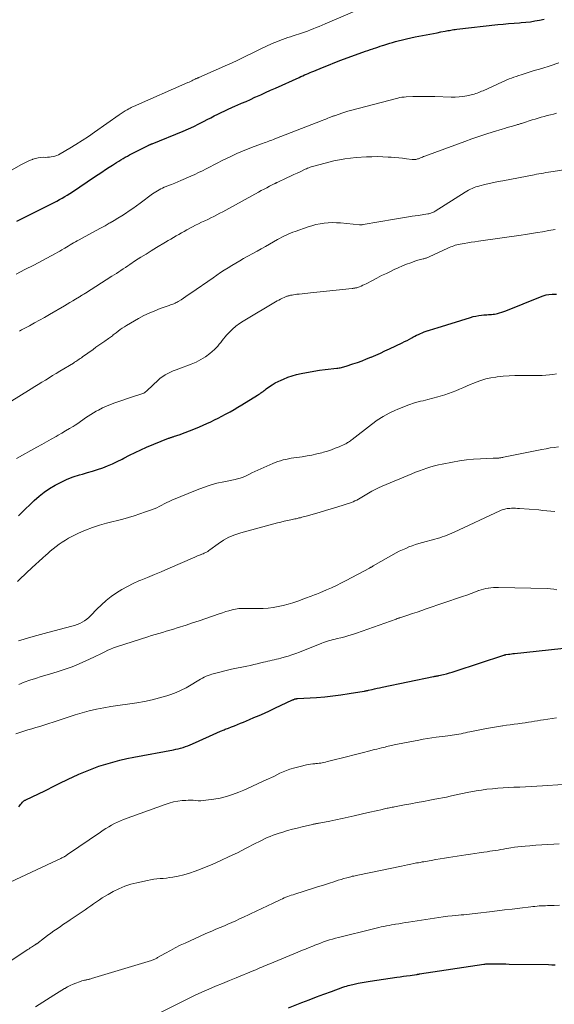
# Model space of a CAD drawing. Units: feet. Extents: x 1995000 to 2000050, y 590000 to 595000.
# Drawn here: x 1995302 to 1995421, y 591906 to 592123 of the extents above; entities that cross this region are included whole.
import ezdxf

# ---------------------------------------------------------------- set-up
doc = ezdxf.new("R2010")
doc.units = ezdxf.units.FT
doc.header["$LTSCALE"] = 100
doc.header["$MEASUREMENT"] = 0
doc.layers.add('CONTOUR INDEX', color=32, linetype='Continuous', lineweight=25)
doc.layers.add('CONTOUR INTERMEDIATE', color=40, linetype='Continuous', lineweight=15)

msp = doc.modelspace()

# ---------------------------------------------------------------- linework, layer by layer
at = {"layer": 'CONTOUR INDEX', "flags": 128}
for points, elevation in [([(1995301.85, 592078.69), (1995309.51, 592082.53), (1995310.11, 592082.83), (1995310.7, 592083.15), (1995311.28, 592083.47), (1995311.86, 592083.8), (1995312.44, 592084.14), (1995313.01, 592084.49), (1995313.57, 592084.85), (1995314.13, 592085.22), (1995318.99, 592088.48), (1995319.81, 592089.02), (1995320.63, 592089.57), (1995321.45, 592090.11), (1995322.27, 592090.65), (1995322.99, 592091.12), (1995323.45, 592091.42), (1995323.92, 592091.72), (1995324.39, 592092.01), (1995324.86, 592092.3), (1995325.34, 592092.58), (1995325.82, 592092.85), (1995326.31, 592093.11), (1995326.8, 592093.37), (1995331.07, 592095.54), (1995331.15, 592095.58), (1995331.24, 592095.62), (1995331.33, 592095.66), (1995331.41, 592095.7), (1995331.5, 592095.74), (1995331.59, 592095.77), (1995331.68, 592095.81), (1995331.76, 592095.84), (1995338.69, 592098.65), (1995339.86, 592099.14), (1995341.02, 592099.66), (1995342.15, 592100.21), (1995343.28, 592100.79), (1995344, 592101.17), (1995344.76, 592101.58), (1995345.53, 592101.97), (1995346.3, 592102.37), (1995347.07, 592102.76), (1995347.85, 592103.14), (1995348.63, 592103.5), (1995349.42, 592103.86), (1995350.21, 592104.2), (1995350.6, 592104.36), (1995351.59, 592104.79), (1995352.58, 592105.21), (1995353.56, 592105.65), (1995354.54, 592106.1), (1995354.75, 592106.19), (1995355.83, 592106.68), (1995356.91, 592107.18), (1995357.99, 592107.67), (1995359.08, 592108.16), (1995364.34, 592110.52), (1995364.74, 592110.7), (1995365.14, 592110.88), (1995365.54, 592111.05), (1995365.95, 592111.23), (1995366.35, 592111.4), (1995366.76, 592111.57), (1995367.16, 592111.74), (1995367.57, 592111.91), (1995369.48, 592112.69), (1995370.84, 592113.24), (1995372.21, 592113.77), (1995373.59, 592114.3), (1995374.96, 592114.81), (1995378.45, 592116.08), (1995379, 592116.28), (1995379.55, 592116.47), (1995380.11, 592116.66), (1995380.66, 592116.85), (1995380.78, 592116.89), (1995381.28, 592117.06), (1995381.78, 592117.22), (1995382.28, 592117.38), (1995382.78, 592117.55), (1995383.08, 592117.64), (1995383.73, 592117.85), (1995384.38, 592118.05), (1995385.04, 592118.24), (1995385.7, 592118.42), (1995386.25, 592118.57), (1995387.19, 592118.82), (1995388.14, 592119.05), (1995389.08, 592119.26), (1995390.04, 592119.45), (1995392.44, 592119.93), (1995393.25, 592120.08), (1995394.05, 592120.24), (1995394.86, 592120.39), (1995395.67, 592120.55), (1995396.63, 592120.73), (1995396.96, 592120.79), (1995397.28, 592120.85), (1995397.6, 592120.91), (1995397.92, 592120.97), (1995398.24, 592121.03), (1995398.57, 592121.08), (1995398.89, 592121.12), (1995399.22, 592121.16), (1995408.32, 592122.18), (1995409.52, 592122.31), (1995410.72, 592122.42), (1995411.93, 592122.52), (1995413.13, 592122.6), (1995413.47, 592122.62), (1995414.5, 592122.71), (1995415.53, 592122.82), (1995416.55, 592122.98), (1995417.57, 592123.16), (1995418.58, 592123.38)], 800), ([(1995302.18, 592013.56), (1995302.78, 592014.15), (1995305.66, 592016.91), (1995306.75, 592017.88), (1995307.88, 592018.78), (1995309.08, 592019.6), (1995310.33, 592020.35), (1995311.63, 592021.01), (1995312.95, 592021.62), (1995314.31, 592022.13), (1995315.69, 592022.58), (1995316.35, 592022.77), (1995317.48, 592023.11), (1995318.6, 592023.45), (1995319.72, 592023.81), (1995320.84, 592024.18), (1995321.94, 592024.59), (1995323.02, 592025.03), (1995324.08, 592025.53), (1995325.13, 592026.06), (1995325.52, 592026.28), (1995326.76, 592026.93), (1995328.01, 592027.55), (1995329.28, 592028.13), (1995330.57, 592028.69), (1995335.38, 592030.7), (1995335.53, 592030.75), (1995335.68, 592030.81), (1995335.83, 592030.86), (1995335.98, 592030.9), (1995336.13, 592030.94), (1995336.28, 592030.98), (1995336.43, 592031.03), (1995336.59, 592031.07), (1995336.77, 592031.13), (1995337.02, 592031.21), (1995337.26, 592031.29), (1995337.5, 592031.38), (1995337.74, 592031.47), (1995341.39, 592032.89), (1995342.24, 592033.23), (1995343.09, 592033.58), (1995343.93, 592033.95), (1995344.76, 592034.34), (1995345.59, 592034.74), (1995346.41, 592035.14), (1995347.22, 592035.57), (1995348.03, 592036), (1995348.18, 592036.08), (1995349.05, 592036.57), (1995349.92, 592037.07), (1995350.79, 592037.58), (1995351.65, 592038.1), (1995355.11, 592040.22), (1995355.36, 592040.38), (1995355.62, 592040.54), (1995355.86, 592040.72), (1995356.11, 592040.89), (1995356.35, 592041.07), (1995356.59, 592041.25), (1995356.83, 592041.43), (1995357.07, 592041.6), (1995357.78, 592042.12), (1995358.39, 592042.53), (1995359.02, 592042.92), (1995359.67, 592043.26), (1995360.34, 592043.58), (1995360.86, 592043.8), (1995361.81, 592044.18), (1995362.77, 592044.52), (1995363.76, 592044.79), (1995364.75, 592045.03), (1995365.17, 592045.12), (1995366.38, 592045.35), (1995367.6, 592045.56), (1995368.83, 592045.74), (1995370.06, 592045.9), (1995372.66, 592046.19), (1995372.92, 592046.22), (1995373.18, 592046.26), (1995373.44, 592046.3), (1995373.7, 592046.34), (1995373.96, 592046.4), (1995374.22, 592046.46), (1995374.47, 592046.53), (1995374.73, 592046.61), (1995376.25, 592047.12), (1995377.26, 592047.48), (1995378.26, 592047.85), (1995379.25, 592048.23), (1995380.24, 592048.64), (1995380.31, 592048.66), (1995381.32, 592049.1), (1995382.33, 592049.54), (1995383.33, 592050), (1995384.33, 592050.46), (1995387.15, 592051.81), (1995387.69, 592052.07), (1995388.22, 592052.34), (1995388.75, 592052.62), (1995389.28, 592052.9), (1995389.53, 592053.04), (1995389.93, 592053.25), (1995390.34, 592053.46), (1995390.75, 592053.66), (1995391.17, 592053.85), (1995391.6, 592054.03), (1995392.02, 592054.2), (1995392.45, 592054.36), (1995392.89, 592054.51), (1995392.97, 592054.54), (1995393.45, 592054.7), (1995393.93, 592054.85), (1995394.41, 592055), (1995394.89, 592055.15), (1995402.3, 592057.43), (1995402.89, 592057.59), (1995403.49, 592057.73), (1995404.09, 592057.84), (1995404.69, 592057.92), (1995405.23, 592057.97), (1995405.57, 592058.01), (1995405.91, 592058.03), (1995406.25, 592058.05), (1995406.6, 592058.07), (1995406.94, 592058.09), (1995407.28, 592058.12), (1995407.61, 592058.17), (1995407.95, 592058.24), (1995408.24, 592058.31), (1995408.72, 592058.43), (1995409.2, 592058.57), (1995409.66, 592058.73), (1995410.13, 592058.91), (1995417.74, 592062), (1995418.36, 592062.22), (1995419, 592062.39), (1995419.65, 592062.49), (1995420.32, 592062.54), (1995421.31, 592062.57)], 820), ([(1995302.29, 591949.21), (1995302.46, 591949.46), (1995302.64, 591949.7), (1995302.83, 591949.94), (1995303.06, 591950.22), (1995303.14, 591950.31), (1995303.23, 591950.39), (1995303.32, 591950.46), (1995303.41, 591950.52), (1995303.51, 591950.58), (1995303.61, 591950.64), (1995303.72, 591950.69), (1995303.82, 591950.74), (1995308.01, 591952.75), (1995308.78, 591953.12), (1995309.55, 591953.5), (1995310.31, 591953.88), (1995311.07, 591954.27), (1995311.83, 591954.65), (1995312.6, 591955.03), (1995313.37, 591955.39), (1995314.14, 591955.75), (1995315.58, 591956.4), (1995317.05, 591957.03), (1995318.52, 591957.62), (1995320.02, 591958.15), (1995321.53, 591958.65), (1995323.06, 591959.09), (1995324.6, 591959.49), (1995326.15, 591959.84), (1995327.7, 591960.16), (1995336.49, 591961.8), (1995337.03, 591961.91), (1995337.57, 591962.03), (1995338.1, 591962.17), (1995338.63, 591962.32), (1995339.16, 591962.5), (1995339.68, 591962.68), (1995340.19, 591962.89), (1995340.7, 591963.11), (1995344.51, 591964.84), (1995345.31, 591965.19), (1995346.1, 591965.54), (1995346.91, 591965.88), (1995347.71, 591966.21), (1995347.99, 591966.32), (1995348.66, 591966.59), (1995349.33, 591966.86), (1995350, 591967.13), (1995350.67, 591967.4), (1995351.33, 591967.67), (1995352, 591967.94), (1995352.66, 591968.21), (1995353.33, 591968.49), (1995354.33, 591968.91), (1995355.49, 591969.41), (1995356.64, 591969.92), (1995357.79, 591970.44), (1995358.94, 591970.97), (1995362.88, 591972.82), (1995362.98, 591972.87), (1995363.08, 591972.91), (1995363.18, 591972.95), (1995363.28, 591972.99), (1995363.33, 591973.01), (1995363.41, 591973.04), (1995363.49, 591973.06), (1995363.58, 591973.08), (1995363.66, 591973.09), (1995363.74, 591973.1), (1995363.83, 591973.11), (1995363.91, 591973.12), (1995364, 591973.13), (1995368.2, 591973.39), (1995370, 591973.54), (1995371.8, 591973.71), (1995373.59, 591973.94), (1995375.38, 591974.21), (1995378.71, 591974.75), (1995378.83, 591974.78), (1995378.95, 591974.8), (1995379.07, 591974.82), (1995379.19, 591974.85), (1995379.31, 591974.88), (1995379.43, 591974.91), (1995379.56, 591974.93), (1995379.68, 591974.96), (1995380.51, 591975.15), (1995381.05, 591975.27), (1995381.59, 591975.39), (1995382.14, 591975.51), (1995382.68, 591975.62), (1995394.1, 591977.99), (1995394.24, 591978.02), (1995394.38, 591978.05), (1995394.52, 591978.07), (1995394.67, 591978.1), (1995394.81, 591978.13), (1995394.95, 591978.15), (1995395.09, 591978.18), (1995395.23, 591978.21), (1995396.28, 591978.45), (1995396.94, 591978.61), (1995397.59, 591978.79), (1995398.24, 591978.98), (1995398.89, 591979.18), (1995409.64, 591982.72), (1995409.7, 591982.74), (1995409.76, 591982.76), (1995409.82, 591982.78), (1995409.88, 591982.8), (1995409.94, 591982.81), (1995410, 591982.83), (1995410.06, 591982.84), (1995410.13, 591982.85), (1995410.66, 591982.93), (1995410.99, 591982.97), (1995411.32, 591983.02), (1995411.65, 591983.06), (1995411.98, 591983.09), (1995424.99, 591984.46)], 840), ([(1995361.98, 591904.72), (1995364.9, 591905.88), (1995366.54, 591906.52), (1995368.18, 591907.15), (1995369.83, 591907.77), (1995371.48, 591908.37), (1995374.04, 591909.29), (1995374.42, 591909.42), (1995374.8, 591909.54), (1995375.18, 591909.64), (1995375.56, 591909.74), (1995376.53, 591909.97), (1995377.4, 591910.16), (1995378.27, 591910.33), (1995379.15, 591910.49), (1995380.03, 591910.63), (1995385.94, 591911.49), (1995386.68, 591911.59), (1995387.41, 591911.7), (1995388.14, 591911.8), (1995388.88, 591911.91), (1995390.31, 591912.12), (1995390.33, 591912.12), (1995390.35, 591912.12), (1995390.37, 591912.12), (1995390.38, 591912.13), (1995390.45, 591912.13), (1995390.47, 591912.14), (1995390.49, 591912.14), (1995390.51, 591912.14), (1995390.53, 591912.14), (1995390.66, 591912.16), (1995390.75, 591912.18), (1995390.83, 591912.19), (1995390.92, 591912.2), (1995391, 591912.21), (1995405.22, 591914.38), (1995405.43, 591914.4), (1995405.64, 591914.43), (1995405.85, 591914.45), (1995406.07, 591914.46), (1995406.28, 591914.47), (1995406.49, 591914.48), (1995406.7, 591914.48), (1995406.91, 591914.48), (1995407.93, 591914.46), (1995408.66, 591914.45), (1995409.38, 591914.43), (1995410.1, 591914.42), (1995410.82, 591914.41), (1995419.52, 591914.28), (1995420.28, 591914.27), (1995421.05, 591914.26)], 860)]:
    msp.add_lwpolyline(points, dxfattribs=dict(at, elevation=elevation))
at = {"layer": 'CONTOUR INTERMEDIATE', "flags": 128}
for points, elevation in [([(1995296.12, 592087.45), (1995302.88, 592091.26), (1995303.46, 592091.57), (1995304.06, 592091.86), (1995304.66, 592092.13), (1995305.28, 592092.37), (1995305.34, 592092.39), (1995305.93, 592092.58), (1995306.54, 592092.72), (1995307.16, 592092.79), (1995307.79, 592092.83), (1995308.21, 592092.82), (1995308.63, 592092.84), (1995309.05, 592092.86), (1995309.46, 592092.92), (1995309.87, 592092.99), (1995310.27, 592093.1), (1995310.66, 592093.22), (1995311.04, 592093.39), (1995311.41, 592093.58), (1995313.53, 592094.83), (1995314.93, 592095.68), (1995316.33, 592096.55), (1995317.7, 592097.46), (1995319.06, 592098.4), (1995324.47, 592102.23), (1995324.9, 592102.52), (1995325.34, 592102.81), (1995325.79, 592103.08), (1995326.24, 592103.34), (1995326.66, 592103.57), (1995326.92, 592103.71), (1995327.17, 592103.84), (1995327.43, 592103.96), (1995327.69, 592104.08), (1995339.71, 592109.36), (1995339.99, 592109.48), (1995340.27, 592109.61), (1995340.54, 592109.74), (1995340.81, 592109.88), (1995341.31, 592110.14), (1995341.33, 592110.15), (1995341.35, 592110.16), (1995341.38, 592110.17), (1995341.4, 592110.18), (1995341.49, 592110.22), (1995341.51, 592110.23), (1995341.53, 592110.24), (1995341.56, 592110.25), (1995341.58, 592110.26), (1995341.74, 592110.31), (1995341.84, 592110.34), (1995341.94, 592110.38), (1995342.04, 592110.42), (1995342.14, 592110.46), (1995348.45, 592113.26), (1995349.52, 592113.75), (1995350.59, 592114.24), (1995351.65, 592114.75), (1995352.71, 592115.27), (1995353.76, 592115.8), (1995354.82, 592116.31), (1995355.88, 592116.82), (1995356.95, 592117.32), (1995358.37, 592117.98), (1995358.94, 592118.23), (1995359.51, 592118.47), (1995360.08, 592118.69), (1995360.66, 592118.9), (1995361.24, 592119.1), (1995361.83, 592119.3), (1995362.41, 592119.5), (1995363, 592119.69), (1995364.83, 592120.3), (1995365.49, 592120.52), (1995366.16, 592120.76), (1995366.82, 592121.01), (1995367.47, 592121.27), (1995368.12, 592121.53), (1995368.78, 592121.8), (1995369.43, 592122.08), (1995370.07, 592122.35), (1995380.1, 592126.65)], 796), ([(1995301.68, 592067.02), (1995303.63, 592068), (1995305.57, 592069.01), (1995307.51, 592070.03), (1995310.4, 592071.59), (1995310.88, 592071.85), (1995311.35, 592072.11), (1995311.82, 592072.38), (1995312.29, 592072.66), (1995312.44, 592072.74), (1995312.84, 592072.98), (1995313.23, 592073.21), (1995313.62, 592073.44), (1995314.02, 592073.66), (1995314.41, 592073.89), (1995314.81, 592074.11), (1995315.21, 592074.34), (1995315.61, 592074.55), (1995318.46, 592076.11), (1995319.43, 592076.64), (1995320.39, 592077.17), (1995321.36, 592077.71), (1995322.31, 592078.25), (1995322.52, 592078.36), (1995323.37, 592078.86), (1995324.21, 592079.37), (1995325.05, 592079.89), (1995325.87, 592080.43), (1995326.69, 592080.98), (1995327.5, 592081.54), (1995328.3, 592082.11), (1995329.1, 592082.69), (1995331.88, 592084.75), (1995332.23, 592084.99), (1995332.58, 592085.23), (1995332.95, 592085.45), (1995333.32, 592085.66), (1995333.7, 592085.85), (1995334.09, 592086.04), (1995334.48, 592086.21), (1995334.87, 592086.36), (1995335.43, 592086.57), (1995336.11, 592086.84), (1995336.78, 592087.1), (1995337.45, 592087.38), (1995338.12, 592087.67), (1995340.35, 592088.64), (1995341.22, 592089.03), (1995342.07, 592089.44), (1995342.92, 592089.87), (1995343.77, 592090.3), (1995344.61, 592090.75), (1995345.45, 592091.19), (1995346.3, 592091.61), (1995347.15, 592092.03), (1995349.33, 592093.09), (1995350.57, 592093.67), (1995351.81, 592094.22), (1995353.08, 592094.73), (1995354.35, 592095.21), (1995356.22, 592095.89), (1995356.57, 592096.02), (1995356.91, 592096.14), (1995357.26, 592096.27), (1995357.6, 592096.39), (1995357.95, 592096.52), (1995358.29, 592096.64), (1995358.63, 592096.77), (1995358.97, 592096.9), (1995369.42, 592100.98), (1995369.83, 592101.14), (1995370.25, 592101.3), (1995370.66, 592101.46), (1995371.07, 592101.62), (1995371.66, 592101.85), (1995371.78, 592101.9), (1995371.9, 592101.94), (1995372.02, 592101.99), (1995372.14, 592102.03), (1995373.17, 592102.4), (1995373.8, 592102.63), (1995374.44, 592102.84), (1995375.09, 592103.03), (1995375.74, 592103.21), (1995386.19, 592105.94), (1995386.64, 592106.04), (1995387.1, 592106.12), (1995387.56, 592106.17), (1995388.02, 592106.21), (1995389.53, 592106.26), (1995390.75, 592106.29), (1995391.96, 592106.31), (1995393.18, 592106.3), (1995394.4, 592106.27), (1995398.01, 592106.16), (1995398.87, 592106.16), (1995399.73, 592106.2), (1995400.58, 592106.31), (1995401.43, 592106.45), (1995402.45, 592106.66), (1995402.78, 592106.73), (1995403.12, 592106.82), (1995403.45, 592106.93), (1995403.78, 592107.04), (1995404.1, 592107.16), (1995404.42, 592107.29), (1995404.74, 592107.43), (1995405.06, 592107.57), (1995409.33, 592109.51), (1995409.84, 592109.73), (1995410.35, 592109.95), (1995410.86, 592110.16), (1995411.38, 592110.36), (1995411.9, 592110.55), (1995412.42, 592110.74), (1995412.95, 592110.91), (1995413.48, 592111.08), (1995416.17, 592111.93), (1995418.05, 592112.51), (1995419.93, 592113.1), (1995421.8, 592113.7)], 804), ([(1995302.41, 592054.39), (1995302.64, 592054.51), (1995302.87, 592054.64), (1995304.64, 592055.59), (1995305.75, 592056.19), (1995306.86, 592056.8), (1995307.96, 592057.42), (1995309.06, 592058.05), (1995312.37, 592059.98), (1995312.98, 592060.34), (1995313.59, 592060.7), (1995314.2, 592061.07), (1995314.8, 592061.44), (1995315.67, 592061.97), (1995315.84, 592062.08), (1995316.01, 592062.18), (1995316.18, 592062.29), (1995316.35, 592062.39), (1995316.52, 592062.5), (1995316.69, 592062.6), (1995316.86, 592062.71), (1995317.03, 592062.82), (1995322.89, 592066.52), (1995323.39, 592066.84), (1995323.89, 592067.16), (1995324.39, 592067.49), (1995324.88, 592067.82), (1995325.37, 592068.16), (1995325.87, 592068.49), (1995326.37, 592068.82), (1995326.86, 592069.14), (1995328.14, 592069.98), (1995329.28, 592070.72), (1995330.43, 592071.44), (1995331.59, 592072.16), (1995332.75, 592072.86), (1995334.78, 592074.06), (1995335.36, 592074.41), (1995335.94, 592074.75), (1995336.52, 592075.1), (1995337.1, 592075.45), (1995337.69, 592075.79), (1995338.27, 592076.13), (1995338.87, 592076.46), (1995339.46, 592076.78), (1995340.75, 592077.46), (1995341.41, 592077.8), (1995342.08, 592078.14), (1995342.75, 592078.46), (1995343.42, 592078.78), (1995344.1, 592079.1), (1995344.77, 592079.43), (1995345.44, 592079.76), (1995346.1, 592080.1), (1995346.78, 592080.45), (1995347.45, 592080.8), (1995348.11, 592081.16), (1995348.77, 592081.52), (1995355.36, 592085.15), (1995355.96, 592085.47), (1995356.56, 592085.8), (1995357.16, 592086.11), (1995357.77, 592086.43), (1995358.82, 592086.96), (1995358.9, 592087), (1995358.99, 592087.04), (1995359.07, 592087.08), (1995359.16, 592087.13), (1995359.25, 592087.17), (1995359.33, 592087.21), (1995359.42, 592087.25), (1995359.5, 592087.29), (1995361.62, 592088.29), (1995362.39, 592088.65), (1995363.15, 592089), (1995363.92, 592089.36), (1995364.68, 592089.71), (1995365.7, 592090.18), (1995365.96, 592090.3), (1995366.22, 592090.41), (1995366.49, 592090.52), (1995366.75, 592090.63), (1995367.02, 592090.73), (1995367.29, 592090.82), (1995367.57, 592090.9), (1995367.85, 592090.98), (1995372.02, 592092.02), (1995373.25, 592092.29), (1995374.48, 592092.51), (1995375.73, 592092.67), (1995376.98, 592092.78), (1995379.27, 592092.91), (1995380.45, 592092.96), (1995381.64, 592092.98), (1995382.83, 592092.95), (1995384.02, 592092.89), (1995384.71, 592092.85), (1995385.55, 592092.78), (1995386.4, 592092.7), (1995387.24, 592092.61), (1995388.08, 592092.51), (1995389.36, 592092.35), (1995389.56, 592092.34), (1995389.76, 592092.33), (1995389.96, 592092.35), (1995390.17, 592092.37), (1995390.36, 592092.41), (1995390.56, 592092.46), (1995390.75, 592092.53), (1995390.94, 592092.6), (1995391.09, 592092.66), (1995391.36, 592092.77), (1995391.62, 592092.88), (1995391.89, 592092.98), (1995392.16, 592093.08), (1995401.05, 592096.35), (1995402.59, 592096.9), (1995404.14, 592097.44), (1995405.7, 592097.95), (1995407.27, 592098.45), (1995409.26, 592099.07), (1995409.83, 592099.24), (1995410.41, 592099.41), (1995410.98, 592099.58), (1995411.55, 592099.74), (1995412.34, 592099.96), (1995412.52, 592100.01), (1995412.7, 592100.06), (1995412.88, 592100.12), (1995413.06, 592100.17), (1995413.24, 592100.23), (1995413.42, 592100.29), (1995413.59, 592100.34), (1995413.77, 592100.4), (1995415.89, 592101.09), (1995416.57, 592101.3), (1995417.24, 592101.51), (1995417.92, 592101.7), (1995418.6, 592101.89), (1995419.28, 592102.07), (1995419.96, 592102.24), (1995420.65, 592102.4), (1995421.34, 592102.56)], 808), ([(1995300.11, 592038.62), (1995305.01, 592041.63), (1995305.8, 592042.11), (1995306.59, 592042.6), (1995307.38, 592043.08), (1995308.17, 592043.57), (1995308.96, 592044.06), (1995309.75, 592044.55), (1995310.54, 592045.03), (1995311.34, 592045.51), (1995314.34, 592047.34), (1995314.6, 592047.5), (1995314.86, 592047.66), (1995315.11, 592047.82), (1995315.37, 592047.99), (1995315.62, 592048.16), (1995315.87, 592048.33), (1995316.12, 592048.5), (1995316.37, 592048.67), (1995318.71, 592050.35), (1995319.35, 592050.81), (1995320, 592051.26), (1995320.64, 592051.71), (1995321.28, 592052.16), (1995322.15, 592052.76), (1995322.36, 592052.91), (1995322.57, 592053.06), (1995322.78, 592053.22), (1995322.98, 592053.38), (1995323.18, 592053.54), (1995323.39, 592053.7), (1995323.59, 592053.86), (1995323.79, 592054.02), (1995324.27, 592054.4), (1995324.72, 592054.73), (1995325.18, 592055.06), (1995325.65, 592055.36), (1995326.13, 592055.65), (1995328.8, 592057.19), (1995329.96, 592057.81), (1995331.14, 592058.39), (1995332.36, 592058.91), (1995333.59, 592059.38), (1995335.56, 592060.08), (1995335.82, 592060.18), (1995336.08, 592060.27), (1995336.34, 592060.37), (1995336.6, 592060.46), (1995336.85, 592060.57), (1995337.1, 592060.69), (1995337.34, 592060.82), (1995337.58, 592060.96), (1995338.2, 592061.34), (1995338.74, 592061.69), (1995339.27, 592062.04), (1995339.8, 592062.4), (1995340.33, 592062.76), (1995345.29, 592066.21), (1995346.11, 592066.77), (1995346.94, 592067.32), (1995347.77, 592067.86), (1995348.61, 592068.39), (1995349.46, 592068.91), (1995350.32, 592069.42), (1995351.18, 592069.92), (1995352.04, 592070.42), (1995355.05, 592072.11), (1995355.95, 592072.62), (1995356.86, 592073.13), (1995357.77, 592073.64), (1995358.67, 592074.15), (1995359.55, 592074.65), (1995360.02, 592074.91), (1995360.49, 592075.17), (1995360.97, 592075.41), (1995361.45, 592075.65), (1995361.94, 592075.87), (1995362.43, 592076.09), (1995362.93, 592076.28), (1995363.44, 592076.46), (1995366.3, 592077.43), (1995367.18, 592077.7), (1995368.06, 592077.94), (1995368.96, 592078.11), (1995369.86, 592078.26), (1995370.77, 592078.34), (1995371.68, 592078.39), (1995372.6, 592078.37), (1995373.51, 592078.32), (1995377.72, 592077.92), (1995377.82, 592077.91), (1995377.92, 592077.9), (1995378.02, 592077.9), (1995378.12, 592077.91), (1995378.22, 592077.91), (1995378.32, 592077.92), (1995378.42, 592077.94), (1995378.52, 592077.95), (1995385.47, 592079.16), (1995386.77, 592079.38), (1995388.07, 592079.59), (1995389.37, 592079.79), (1995390.67, 592079.98), (1995392.84, 592080.3), (1995393.05, 592080.34), (1995393.26, 592080.39), (1995393.47, 592080.45), (1995393.67, 592080.52), (1995393.86, 592080.61), (1995394.06, 592080.7), (1995394.24, 592080.8), (1995394.43, 592080.91), (1995401.09, 592085.13), (1995401.47, 592085.35), (1995401.85, 592085.57), (1995402.25, 592085.77), (1995402.65, 592085.96), (1995403.06, 592086.13), (1995403.47, 592086.28), (1995403.89, 592086.41), (1995404.32, 592086.53), (1995405.43, 592086.8), (1995406.42, 592087.03), (1995407.41, 592087.25), (1995408.4, 592087.46), (1995409.4, 592087.65), (1995416.34, 592088.99), (1995416.87, 592089.08), (1995417.4, 592089.18), (1995417.92, 592089.27), (1995418.45, 592089.35), (1995418.98, 592089.44), (1995419.51, 592089.52), (1995420.03, 592089.6), (1995420.56, 592089.69), (1995424.79, 592090.38)], 812), ([(1995301.76, 592026.22), (1995306.26, 592028.71), (1995307.33, 592029.31), (1995308.4, 592029.9), (1995309.46, 592030.5), (1995310.53, 592031.11), (1995310.98, 592031.36), (1995311.81, 592031.84), (1995312.64, 592032.33), (1995313.46, 592032.83), (1995314.28, 592033.33), (1995314.72, 592033.61), (1995315.31, 592033.99), (1995315.9, 592034.37), (1995316.48, 592034.77), (1995317.05, 592035.18), (1995317.62, 592035.57), (1995318.21, 592035.96), (1995318.81, 592036.32), (1995319.41, 592036.67), (1995319.91, 592036.94), (1995320.78, 592037.39), (1995321.67, 592037.81), (1995322.58, 592038.18), (1995323.5, 592038.52), (1995328.12, 592040.07), (1995328.35, 592040.14), (1995328.59, 592040.21), (1995328.82, 592040.28), (1995329.06, 592040.35), (1995329.08, 592040.35), (1995329.3, 592040.42), (1995329.52, 592040.5), (1995329.73, 592040.59), (1995329.94, 592040.7), (1995330.14, 592040.81), (1995330.33, 592040.94), (1995330.52, 592041.09), (1995330.69, 592041.24), (1995333.1, 592043.56), (1995333.6, 592044), (1995334.12, 592044.39), (1995334.68, 592044.74), (1995335.26, 592045.05), (1995335.87, 592045.32), (1995336.47, 592045.59), (1995337.09, 592045.84), (1995337.71, 592046.07), (1995340.41, 592047.06), (1995341.52, 592047.53), (1995342.58, 592048.08), (1995343.58, 592048.73), (1995344.53, 592049.46), (1995345.59, 592050.36), (1995345.97, 592050.71), (1995346.33, 592051.08), (1995346.66, 592051.47), (1995346.96, 592051.89), (1995347.27, 592052.31), (1995347.58, 592052.72), (1995347.92, 592053.11), (1995348.26, 592053.5), (1995348.9, 592054.17), (1995349.6, 592054.85), (1995350.34, 592055.48), (1995351.13, 592056.06), (1995351.94, 592056.59), (1995359.5, 592061.06), (1995359.86, 592061.27), (1995360.24, 592061.47), (1995360.62, 592061.65), (1995361, 592061.83), (1995361.49, 592062.04), (1995361.63, 592062.1), (1995361.78, 592062.15), (1995361.93, 592062.2), (1995362.09, 592062.23), (1995362.45, 592062.31), (1995362.78, 592062.38), (1995363.12, 592062.44), (1995363.46, 592062.49), (1995363.8, 592062.53), (1995364.37, 592062.6), (1995365, 592062.67), (1995365.63, 592062.74), (1995366.26, 592062.81), (1995366.88, 592062.87), (1995376.05, 592063.83), (1995376.2, 592063.85), (1995376.35, 592063.86), (1995376.5, 592063.88), (1995376.64, 592063.9), (1995376.79, 592063.93), (1995376.94, 592063.96), (1995377.08, 592064), (1995377.22, 592064.05), (1995377.71, 592064.22), (1995378.09, 592064.37), (1995378.47, 592064.53), (1995378.84, 592064.7), (1995379.21, 592064.88), (1995380.54, 592065.59), (1995381.57, 592066.13), (1995382.6, 592066.66), (1995383.64, 592067.17), (1995384.69, 592067.68), (1995385.39, 592068.01), (1995386.29, 592068.42), (1995387.2, 592068.81), (1995388.12, 592069.17), (1995389.05, 592069.52), (1995390.34, 592069.98), (1995390.63, 592070.07), (1995390.93, 592070.16), (1995391.22, 592070.24), (1995391.52, 592070.31), (1995391.77, 592070.37), (1995391.95, 592070.41), (1995392.12, 592070.45), (1995392.29, 592070.5), (1995392.46, 592070.55), (1995392.63, 592070.61), (1995392.8, 592070.67), (1995392.97, 592070.73), (1995393.13, 592070.81), (1995397.25, 592072.72), (1995397.58, 592072.87), (1995397.91, 592073.01), (1995398.24, 592073.14), (1995398.58, 592073.27), (1995398.91, 592073.38), (1995399.26, 592073.48), (1995399.6, 592073.57), (1995399.95, 592073.63), (1995400.85, 592073.78), (1995401.65, 592073.91), (1995402.45, 592074.04), (1995403.25, 592074.16), (1995404.05, 592074.28), (1995413.52, 592075.61), (1995414.42, 592075.74), (1995415.33, 592075.88), (1995416.24, 592076.03), (1995417.14, 592076.18), (1995418.19, 592076.36), (1995419.61, 592076.61), (1995421.04, 592076.86)], 816), ([(1995301.97, 591999.02), (1995302.49, 591999.51), (1995305.22, 592002.1), (1995305.98, 592002.81), (1995306.74, 592003.52), (1995307.51, 592004.21), (1995308.29, 592004.9), (1995308.59, 592005.17), (1995309.23, 592005.71), (1995309.87, 592006.24), (1995310.53, 592006.75), (1995311.19, 592007.26), (1995311.88, 592007.73), (1995312.58, 592008.18), (1995313.3, 592008.59), (1995314.04, 592008.97), (1995315.52, 592009.68), (1995317.02, 592010.35), (1995318.55, 592010.96), (1995320.12, 592011.48), (1995321.71, 592011.93), (1995325.3, 592012.83), (1995326.57, 592013.17), (1995327.84, 592013.54), (1995329.09, 592013.95), (1995330.34, 592014.39), (1995331.64, 592014.86), (1995332.22, 592015.09), (1995332.8, 592015.34), (1995333.36, 592015.61), (1995333.91, 592015.9), (1995334.46, 592016.19), (1995335.02, 592016.48), (1995335.58, 592016.74), (1995336.16, 592016.98), (1995341.72, 592019.27), (1995343.17, 592019.82), (1995344.64, 592020.32), (1995346.14, 592020.73), (1995347.65, 592021.09), (1995350.14, 592021.61), (1995350.42, 592021.67), (1995350.7, 592021.73), (1995350.98, 592021.8), (1995351.26, 592021.87), (1995351.53, 592021.94), (1995351.8, 592022.03), (1995352.07, 592022.14), (1995352.33, 592022.26), (1995353.16, 592022.68), (1995353.83, 592023.02), (1995354.51, 592023.34), (1995355.19, 592023.66), (1995355.87, 592023.97), (1995358.5, 592025.12), (1995359.06, 592025.35), (1995359.63, 592025.56), (1995360.21, 592025.74), (1995360.79, 592025.89), (1995361.38, 592026.03), (1995361.98, 592026.15), (1995362.58, 592026.26), (1995363.18, 592026.35), (1995364.98, 592026.6), (1995366.08, 592026.78), (1995367.18, 592026.98), (1995368.26, 592027.23), (1995369.34, 592027.5), (1995369.7, 592027.6), (1995370.59, 592027.86), (1995371.47, 592028.15), (1995372.33, 592028.48), (1995373.18, 592028.83), (1995374.43, 592029.38), (1995374.65, 592029.49), (1995374.86, 592029.6), (1995375.07, 592029.73), (1995375.27, 592029.86), (1995375.47, 592030.01), (1995375.67, 592030.15), (1995375.86, 592030.3), (1995376.06, 592030.45), (1995380.38, 592033.77), (1995381.64, 592034.67), (1995382.94, 592035.51), (1995384.3, 592036.25), (1995385.7, 592036.93), (1995386.01, 592037.07), (1995387.29, 592037.6), (1995388.59, 592038.08), (1995389.91, 592038.5), (1995391.24, 592038.87), (1995391.76, 592039), (1995392.85, 592039.28), (1995393.93, 592039.57), (1995395.01, 592039.87), (1995396.09, 592040.18), (1995396.59, 592040.32), (1995397.42, 592040.58), (1995398.23, 592040.87), (1995399.03, 592041.18), (1995399.82, 592041.53), (1995400.6, 592041.88), (1995401.39, 592042.23), (1995402.19, 592042.57), (1995402.99, 592042.9), (1995403.5, 592043.11), (1995404.57, 592043.49), (1995405.65, 592043.81), (1995406.76, 592044.05), (1995407.88, 592044.23), (1995408.21, 592044.27), (1995409.5, 592044.4), (1995410.8, 592044.5), (1995412.1, 592044.55), (1995413.41, 592044.57), (1995416.6, 592044.55), (1995417.39, 592044.56), (1995418.17, 592044.59), (1995418.95, 592044.64), (1995419.73, 592044.72), (1995420.51, 592044.81), (1995421.29, 592044.92)], 824), ([(1995302.2, 591985.89), (1995305.44, 591986.82), (1995308.69, 591987.71), (1995314.01, 591989.11), (1995314.6, 591989.28), (1995315.18, 591989.49), (1995315.75, 591989.73), (1995316.3, 591990.01), (1995316.82, 591990.32), (1995317.33, 591990.67), (1995317.8, 591991.06), (1995318.24, 591991.49), (1995319.54, 591992.86), (1995320.55, 591993.85), (1995321.6, 591994.8), (1995322.71, 591995.67), (1995323.87, 591996.49), (1995325.07, 591997.24), (1995326.31, 591997.93), (1995327.58, 591998.56), (1995328.87, 591999.13), (1995329.26, 591999.3), (1995330.77, 591999.92), (1995332.28, 592000.55), (1995333.78, 592001.19), (1995335.28, 592001.84), (1995341.21, 592004.43), (1995341.51, 592004.56), (1995341.82, 592004.68), (1995342.13, 592004.8), (1995342.44, 592004.92), (1995342.5, 592004.94), (1995342.78, 592005.05), (1995343.05, 592005.16), (1995343.32, 592005.28), (1995343.59, 592005.4), (1995343.85, 592005.54), (1995344.1, 592005.68), (1995344.35, 592005.84), (1995344.59, 592006.01), (1995346.39, 592007.36), (1995347.57, 592008.13), (1995348.79, 592008.81), (1995350.08, 592009.35), (1995351.41, 592009.79), (1995359.54, 592011.98), (1995360.27, 592012.17), (1995361.01, 592012.35), (1995361.75, 592012.51), (1995362.5, 592012.67), (1995363.35, 592012.84), (1995363.67, 592012.91), (1995363.98, 592012.98), (1995364.3, 592013.06), (1995364.62, 592013.13), (1995364.93, 592013.22), (1995365.24, 592013.3), (1995365.56, 592013.39), (1995365.87, 592013.47), (1995367.73, 592013.99), (1995368.96, 592014.35), (1995370.2, 592014.71), (1995371.43, 592015.09), (1995372.66, 592015.48), (1995375.89, 592016.52), (1995376.3, 592016.67), (1995376.7, 592016.83), (1995377.09, 592017.02), (1995377.48, 592017.22), (1995377.85, 592017.44), (1995378.23, 592017.66), (1995378.6, 592017.88), (1995378.97, 592018.1), (1995379.68, 592018.54), (1995380.42, 592018.97), (1995381.16, 592019.38), (1995381.93, 592019.75), (1995382.71, 592020.09), (1995389.3, 592022.85), (1995390.12, 592023.18), (1995390.95, 592023.5), (1995391.78, 592023.8), (1995392.61, 592024.08), (1995393.46, 592024.34), (1995394.31, 592024.58), (1995395.17, 592024.79), (1995396.03, 592024.98), (1995398.31, 592025.44), (1995399.85, 592025.72), (1995401.4, 592025.94), (1995402.95, 592026.08), (1995404.52, 592026.17), (1995407.3, 592026.26), (1995407.48, 592026.26), (1995407.65, 592026.27), (1995407.83, 592026.27), (1995408, 592026.27), (1995408.18, 592026.28), (1995408.35, 592026.29), (1995408.52, 592026.31), (1995408.7, 592026.33), (1995408.77, 592026.35), (1995408.98, 592026.39), (1995409.19, 592026.43), (1995409.4, 592026.47), (1995409.61, 592026.51), (1995418.1, 592028.22), (1995419.01, 592028.39), (1995419.91, 592028.55), (1995420.82, 592028.67), (1995421.73, 592028.78)], 828), ([(1995302.25, 591976.26), (1995303.48, 591976.73), (1995304.73, 591977.16), (1995305.99, 591977.57), (1995307.24, 591977.97), (1995308.51, 591978.36), (1995309.77, 591978.74), (1995310.97, 591979.1), (1995312.54, 591979.61), (1995314.09, 591980.16), (1995315.61, 591980.78), (1995317.12, 591981.45), (1995318.85, 591982.27), (1995319.48, 591982.57), (1995320.1, 591982.87), (1995320.72, 591983.18), (1995321.34, 591983.49), (1995321.96, 591983.8), (1995322.59, 591984.08), (1995323.23, 591984.32), (1995323.88, 591984.55), (1995330.81, 591986.79), (1995331.63, 591987.05), (1995332.44, 591987.3), (1995333.26, 591987.54), (1995334.09, 591987.77), (1995334.91, 591988.01), (1995335.73, 591988.25), (1995336.54, 591988.5), (1995337.36, 591988.76), (1995339.29, 591989.39), (1995340.76, 591989.86), (1995342.23, 591990.35), (1995343.69, 591990.85), (1995345.14, 591991.36), (1995346.63, 591991.88), (1995347.35, 591992.12), (1995348.07, 591992.35), (1995348.8, 591992.54), (1995349.53, 591992.72), (1995350.24, 591992.88), (1995350.62, 591992.96), (1995351.01, 591993.02), (1995351.41, 591993.05), (1995351.8, 591993.06), (1995352.2, 591993.06), (1995352.59, 591993.06), (1995352.99, 591993.06), (1995353.38, 591993.05), (1995355.23, 591993.04), (1995356.35, 591993.07), (1995357.47, 591993.14), (1995358.58, 591993.28), (1995359.69, 591993.46), (1995360.79, 591993.71), (1995361.88, 591993.99), (1995362.95, 591994.32), (1995364.02, 591994.68), (1995365.77, 591995.31), (1995366.16, 591995.46), (1995366.56, 591995.61), (1995366.96, 591995.75), (1995367.36, 591995.9), (1995367.75, 591996.05), (1995368.15, 591996.21), (1995368.54, 591996.37), (1995368.93, 591996.53), (1995370.38, 591997.15), (1995371.49, 591997.65), (1995372.59, 591998.16), (1995373.68, 591998.69), (1995374.76, 591999.25), (1995379.89, 592001.98), (1995380, 592002.04), (1995380.11, 592002.1), (1995380.22, 592002.16), (1995380.32, 592002.22), (1995380.43, 592002.28), (1995380.54, 592002.35), (1995380.65, 592002.41), (1995380.76, 592002.47), (1995385.81, 592005.32), (1995386.5, 592005.69), (1995387.2, 592006.04), (1995387.92, 592006.35), (1995388.64, 592006.65), (1995389.38, 592006.92), (1995390.12, 592007.17), (1995390.87, 592007.4), (1995391.62, 592007.62), (1995394.37, 592008.35), (1995394.92, 592008.51), (1995395.47, 592008.68), (1995396.01, 592008.86), (1995396.55, 592009.06), (1995397.09, 592009.27), (1995397.62, 592009.49), (1995398.15, 592009.72), (1995398.67, 592009.96), (1995408.77, 592014.64), (1995409.03, 592014.76), (1995409.3, 592014.86), (1995409.57, 592014.95), (1995409.84, 592015.03), (1995410.12, 592015.09), (1995410.41, 592015.14), (1995410.69, 592015.18), (1995410.98, 592015.19), (1995411.32, 592015.21), (1995411.78, 592015.21), (1995412.24, 592015.21), (1995412.69, 592015.19), (1995413.15, 592015.16), (1995417.42, 592014.83), (1995418.3, 592014.75), (1995419.18, 592014.67), (1995420.07, 592014.58), (1995420.95, 592014.48)], 832), ([(1995301.64, 591965.29), (1995302.51, 591965.6), (1995303.39, 591965.9), (1995304.27, 591966.18), (1995305.16, 591966.44), (1995306.05, 591966.69), (1995306.94, 591966.96), (1995307.82, 591967.24), (1995308.7, 591967.54), (1995310.06, 591968.01), (1995311.61, 591968.53), (1995313.16, 591969.04), (1995314.73, 591969.53), (1995316.29, 591969.99), (1995317.87, 591970.41), (1995319.46, 591970.79), (1995321.06, 591971.1), (1995322.67, 591971.37), (1995328.42, 591972.2), (1995330.1, 591972.49), (1995331.76, 591972.83), (1995333.41, 591973.27), (1995335.04, 591973.75), (1995335.92, 591974.04), (1995337.09, 591974.47), (1995338.22, 591974.95), (1995339.32, 591975.51), (1995340.4, 591976.13), (1995341.73, 591976.96), (1995342.12, 591977.2), (1995342.52, 591977.43), (1995342.93, 591977.64), (1995343.33, 591977.85), (1995343.75, 591978.05), (1995344.17, 591978.22), (1995344.61, 591978.37), (1995345.04, 591978.51), (1995345.88, 591978.74), (1995346.74, 591978.97), (1995347.61, 591979.19), (1995348.47, 591979.39), (1995349.35, 591979.59), (1995352.75, 591980.3), (1995353.53, 591980.47), (1995354.3, 591980.64), (1995355.07, 591980.82), (1995355.85, 591981.01), (1995356.43, 591981.15), (1995356.91, 591981.26), (1995357.39, 591981.37), (1995357.87, 591981.48), (1995358.35, 591981.59), (1995358.83, 591981.7), (1995359.31, 591981.82), (1995359.79, 591981.94), (1995360.27, 591982.06), (1995361.04, 591982.27), (1995361.89, 591982.51), (1995362.74, 591982.78), (1995363.58, 591983.08), (1995364.41, 591983.39), (1995369.34, 591985.36), (1995369.76, 591985.52), (1995370.17, 591985.67), (1995370.6, 591985.81), (1995371.02, 591985.94), (1995371.45, 591986.05), (1995371.88, 591986.17), (1995372.31, 591986.28), (1995372.74, 591986.38), (1995373.6, 591986.59), (1995374.46, 591986.8), (1995375.32, 591987.04), (1995376.16, 591987.3), (1995377, 591987.59), (1995385.79, 591990.7), (1995385.89, 591990.74), (1995385.99, 591990.78), (1995386.09, 591990.81), (1995386.2, 591990.85), (1995386.3, 591990.89), (1995386.4, 591990.92), (1995386.5, 591990.96), (1995386.61, 591990.99), (1995388.43, 591991.59), (1995389.45, 591991.93), (1995390.47, 591992.27), (1995391.48, 591992.61), (1995392.49, 591992.95), (1995400.29, 591995.59), (1995400.76, 591995.75), (1995401.24, 591995.92), (1995401.71, 591996.1), (1995402.19, 591996.28), (1995402.66, 591996.46), (1995403.13, 591996.64), (1995403.6, 591996.81), (1995404.08, 591996.99), (1995404.13, 591997.01), (1995404.63, 591997.18), (1995405.13, 591997.33), (1995405.65, 591997.45), (1995406.17, 591997.54), (1995406.23, 591997.55), (1995406.79, 591997.63), (1995407.35, 591997.68), (1995407.91, 591997.7), (1995408.47, 591997.7), (1995419.25, 591997.44), (1995419.97, 591997.4), (1995420.69, 591997.3), (1995421.4, 591997.15)], 836), ([(1995299.26, 591932.01), (1995310.79, 591937.39), (1995311.05, 591937.51), (1995311.31, 591937.64), (1995311.57, 591937.76), (1995311.83, 591937.89), (1995312.32, 591938.14), (1995312.33, 591938.15), (1995312.35, 591938.16), (1995312.36, 591938.17), (1995312.38, 591938.18), (1995312.44, 591938.21), (1995312.66, 591938.36), (1995312.75, 591938.43), (1995312.85, 591938.49), (1995312.94, 591938.56), (1995313.03, 591938.62), (1995320.32, 591943.61), (1995320.92, 591944.01), (1995321.54, 591944.4), (1995322.17, 591944.78), (1995322.8, 591945.14), (1995323.45, 591945.49), (1995324.11, 591945.8), (1995324.78, 591946.09), (1995325.46, 591946.36), (1995334.65, 591949.72), (1995335.57, 591950.02), (1995336.5, 591950.26), (1995337.44, 591950.43), (1995338.4, 591950.55), (1995339.23, 591950.61), (1995339.78, 591950.64), (1995340.33, 591950.65), (1995340.88, 591950.63), (1995341.44, 591950.58), (1995341.99, 591950.54), (1995342.54, 591950.53), (1995343.09, 591950.56), (1995343.64, 591950.62), (1995345.41, 591950.87), (1995346.83, 591951.12), (1995348.23, 591951.46), (1995349.6, 591951.9), (1995350.95, 591952.42), (1995352.07, 591952.9), (1995353.74, 591953.63), (1995355.4, 591954.38), (1995357.05, 591955.14), (1995358.7, 591955.92), (1995360.09, 591956.59), (1995361.17, 591957.06), (1995362.27, 591957.49), (1995363.4, 591957.83), (1995364.55, 591958.13), (1995365.96, 591958.44), (1995366.42, 591958.53), (1995366.88, 591958.61), (1995367.34, 591958.67), (1995367.81, 591958.72), (1995368.01, 591958.73), (1995368.37, 591958.77), (1995368.74, 591958.81), (1995369.1, 591958.87), (1995369.46, 591958.94), (1995369.82, 591959.01), (1995370.18, 591959.09), (1995370.53, 591959.17), (1995370.89, 591959.26), (1995375.09, 591960.32), (1995376.25, 591960.62), (1995377.41, 591960.91), (1995378.57, 591961.2), (1995379.72, 591961.5), (1995381.03, 591961.83), (1995381.54, 591961.95), (1995382.04, 591962.08), (1995382.54, 591962.2), (1995383.04, 591962.33), (1995383.37, 591962.41), (1995383.71, 591962.49), (1995384.05, 591962.57), (1995384.39, 591962.65), (1995384.73, 591962.73), (1995385.06, 591962.8), (1995385.4, 591962.88), (1995385.74, 591962.95), (1995386.08, 591963.02), (1995390.82, 591963.94), (1995391.79, 591964.12), (1995392.75, 591964.28), (1995393.72, 591964.43), (1995394.69, 591964.56), (1995395.35, 591964.64), (1995395.99, 591964.73), (1995396.64, 591964.81), (1995397.28, 591964.9), (1995397.92, 591964.99), (1995398.23, 591965.03), (1995398.72, 591965.1), (1995399.21, 591965.18), (1995399.69, 591965.27), (1995400.18, 591965.36), (1995400.66, 591965.46), (1995401.15, 591965.56), (1995401.63, 591965.66), (1995402.12, 591965.75), (1995405.85, 591966.5), (1995406.72, 591966.67), (1995407.59, 591966.83), (1995408.46, 591966.97), (1995409.34, 591967.1), (1995409.43, 591967.12), (1995410.26, 591967.23), (1995411.09, 591967.35), (1995411.92, 591967.45), (1995412.75, 591967.55), (1995413.06, 591967.59), (1995413.74, 591967.68), (1995414.41, 591967.77), (1995415.08, 591967.88), (1995415.75, 591967.99), (1995416.42, 591968.11), (1995417.09, 591968.22), (1995417.76, 591968.33), (1995418.43, 591968.44), (1995421.28, 591968.89)], 844), ([(1995298.62, 591913.9), (1995304.27, 591917.62), (1995304.53, 591917.79), (1995304.8, 591917.96), (1995305.06, 591918.13), (1995305.32, 591918.29), (1995305.72, 591918.55), (1995305.78, 591918.59), (1995305.85, 591918.63), (1995305.91, 591918.68), (1995305.98, 591918.72), (1995306.04, 591918.77), (1995306.11, 591918.81), (1995306.17, 591918.86), (1995306.23, 591918.91), (1995307.93, 591920.18), (1995308.63, 591920.7), (1995309.33, 591921.21), (1995310.04, 591921.72), (1995310.75, 591922.22), (1995311.47, 591922.71), (1995312.18, 591923.2), (1995312.9, 591923.69), (1995313.62, 591924.18), (1995316.95, 591926.41), (1995317.58, 591926.84), (1995318.21, 591927.28), (1995318.84, 591927.72), (1995319.47, 591928.16), (1995320.1, 591928.6), (1995320.74, 591929.02), (1995321.39, 591929.42), (1995322.05, 591929.8), (1995323.18, 591930.43), (1995324.44, 591931.06), (1995325.72, 591931.61), (1995327.05, 591932.04), (1995328.41, 591932.4), (1995330.77, 591932.92), (1995331.46, 591933.05), (1995332.16, 591933.17), (1995332.86, 591933.24), (1995333.56, 591933.3), (1995334.26, 591933.35), (1995334.96, 591933.42), (1995335.66, 591933.53), (1995336.36, 591933.65), (1995337.54, 591933.88), (1995338.81, 591934.17), (1995340.07, 591934.52), (1995341.3, 591934.94), (1995342.52, 591935.41), (1995345.19, 591936.53), (1995347.03, 591937.33), (1995348.85, 591938.16), (1995350.65, 591939.03), (1995352.44, 591939.94), (1995354.76, 591941.14), (1995355.38, 591941.46), (1995356.01, 591941.77), (1995356.64, 591942.07), (1995357.27, 591942.36), (1995357.92, 591942.64), (1995358.56, 591942.9), (1995359.22, 591943.13), (1995359.89, 591943.35), (1995360.69, 591943.59), (1995361.76, 591943.91), (1995362.84, 591944.21), (1995363.92, 591944.49), (1995365.01, 591944.76), (1995367.26, 591945.29), (1995367.45, 591945.33), (1995367.64, 591945.37), (1995367.83, 591945.41), (1995368.02, 591945.45), (1995368.21, 591945.49), (1995368.4, 591945.52), (1995368.59, 591945.56), (1995368.78, 591945.59), (1995371.12, 591946.03), (1995372.47, 591946.29), (1995373.83, 591946.57), (1995375.18, 591946.86), (1995376.53, 591947.17), (1995379.65, 591947.9), (1995380.34, 591948.06), (1995381.04, 591948.22), (1995381.73, 591948.38), (1995382.42, 591948.55), (1995383.26, 591948.74), (1995383.54, 591948.8), (1995383.81, 591948.86), (1995384.08, 591948.92), (1995384.36, 591948.97), (1995384.64, 591949.03), (1995384.91, 591949.08), (1995385.19, 591949.13), (1995385.46, 591949.18), (1995387.69, 591949.6), (1995389.09, 591949.86), (1995390.48, 591950.12), (1995391.87, 591950.38), (1995393.26, 591950.64), (1995394.41, 591950.85), (1995395.25, 591951.02), (1995396.09, 591951.18), (1995396.93, 591951.35), (1995397.77, 591951.52), (1995398.75, 591951.73), (1995399.1, 591951.8), (1995399.45, 591951.88), (1995399.8, 591951.96), (1995400.15, 591952.05), (1995400.5, 591952.13), (1995400.85, 591952.2), (1995401.2, 591952.27), (1995401.55, 591952.34), (1995403.55, 591952.7), (1995404.73, 591952.9), (1995405.92, 591953.06), (1995407.11, 591953.19), (1995408.3, 591953.29), (1995409.5, 591953.37), (1995410.69, 591953.44), (1995411.89, 591953.5), (1995413.09, 591953.54), (1995413.2, 591953.55), (1995414.46, 591953.6), (1995415.71, 591953.66), (1995416.97, 591953.74), (1995418.22, 591953.82), (1995422.69, 591954.14)], 848), ([(1995305.94, 591904.93), (1995310, 591907.52), (1995310.59, 591907.9), (1995311.19, 591908.27), (1995311.8, 591908.63), (1995312.41, 591908.99), (1995312.43, 591909), (1995313.04, 591909.34), (1995313.65, 591909.65), (1995314.28, 591909.93), (1995314.92, 591910.19), (1995315.68, 591910.48), (1995315.95, 591910.58), (1995316.22, 591910.67), (1995316.5, 591910.74), (1995316.78, 591910.81), (1995317.02, 591910.86), (1995317.18, 591910.9), (1995317.35, 591910.93), (1995317.52, 591910.97), (1995317.68, 591911.01), (1995317.85, 591911.05), (1995318.01, 591911.09), (1995318.18, 591911.13), (1995318.34, 591911.18), (1995331.65, 591915.19), (1995331.83, 591915.25), (1995332.01, 591915.31), (1995332.18, 591915.38), (1995332.35, 591915.46), (1995332.52, 591915.55), (1995332.68, 591915.63), (1995332.85, 591915.72), (1995333.01, 591915.82), (1995334.78, 591916.85), (1995335.84, 591917.44), (1995336.9, 591918.01), (1995337.99, 591918.55), (1995339.08, 591919.06), (1995343.51, 591921.06), (1995344.06, 591921.3), (1995344.62, 591921.55), (1995345.17, 591921.79), (1995345.73, 591922.02), (1995346.29, 591922.26), (1995346.85, 591922.49), (1995347.41, 591922.73), (1995347.96, 591922.97), (1995348.58, 591923.24), (1995349.44, 591923.62), (1995350.31, 591924), (1995351.16, 591924.39), (1995352.02, 591924.78), (1995353.24, 591925.34), (1995353.87, 591925.63), (1995354.5, 591925.93), (1995355.13, 591926.23), (1995355.75, 591926.54), (1995356.38, 591926.85), (1995357.01, 591927.15), (1995357.64, 591927.45), (1995358.27, 591927.75), (1995360.26, 591928.69), (1995360.64, 591928.86), (1995361.03, 591929.02), (1995361.41, 591929.18), (1995361.8, 591929.33), (1995362.19, 591929.47), (1995362.59, 591929.61), (1995362.98, 591929.74), (1995363.38, 591929.87), (1995367.75, 591931.25), (1995368.63, 591931.53), (1995369.5, 591931.81), (1995370.37, 591932.09), (1995371.25, 591932.37), (1995371.76, 591932.53), (1995372.37, 591932.73), (1995372.99, 591932.93), (1995373.62, 591933.11), (1995374.24, 591933.3), (1995374.87, 591933.48), (1995375.18, 591933.57), (1995375.49, 591933.65), (1995375.8, 591933.73), (1995376.11, 591933.81), (1995376.42, 591933.88), (1995376.73, 591933.95), (1995377.04, 591934.02), (1995377.35, 591934.08), (1995386.96, 591936.09), (1995387.66, 591936.23), (1995388.36, 591936.37), (1995389.06, 591936.51), (1995389.75, 591936.64), (1995390.35, 591936.76), (1995390.75, 591936.83), (1995391.15, 591936.9), (1995391.55, 591936.98), (1995391.95, 591937.05), (1995392.35, 591937.11), (1995392.75, 591937.18), (1995393.15, 591937.25), (1995393.56, 591937.32), (1995394.62, 591937.5), (1995395.56, 591937.65), (1995396.49, 591937.81), (1995397.43, 591937.96), (1995398.36, 591938.11), (1995401.25, 591938.57), (1995402.24, 591938.72), (1995403.22, 591938.87), (1995404.21, 591939.01), (1995405.19, 591939.15), (1995405.95, 591939.25), (1995406.56, 591939.34), (1995407.16, 591939.43), (1995407.77, 591939.53), (1995408.37, 591939.62), (1995408.97, 591939.73), (1995409.58, 591939.83), (1995410.18, 591939.93), (1995410.78, 591940.03), (1995411.18, 591940.1), (1995411.98, 591940.23), (1995412.78, 591940.34), (1995413.59, 591940.42), (1995414.39, 591940.49), (1995415.43, 591940.57), (1995416.76, 591940.67), (1995418.08, 591940.76), (1995419.41, 591940.84), (1995420.74, 591940.91), (1995421.9, 591940.98)], 852), ([(1995332.75, 591903.22), (1995338.36, 591906.05), (1995339.83, 591906.78), (1995341.32, 591907.49), (1995342.82, 591908.17), (1995344.33, 591908.83), (1995345.84, 591909.48), (1995347.36, 591910.12), (1995348.88, 591910.75), (1995350.4, 591911.38), (1995354.28, 591912.98), (1995354.73, 591913.16), (1995355.18, 591913.35), (1995355.62, 591913.54), (1995356.06, 591913.72), (1995356.51, 591913.91), (1995356.95, 591914.1), (1995357.4, 591914.29), (1995357.84, 591914.47), (1995364.02, 591917.03), (1995364.87, 591917.38), (1995365.71, 591917.72), (1995366.55, 591918.06), (1995367.4, 591918.4), (1995367.8, 591918.57), (1995368.45, 591918.82), (1995369.09, 591919.06), (1995369.75, 591919.29), (1995370.4, 591919.52), (1995371.06, 591919.73), (1995371.72, 591919.93), (1995372.39, 591920.12), (1995373.06, 591920.29), (1995380.82, 591922.23), (1995381.39, 591922.37), (1995381.95, 591922.5), (1995382.52, 591922.62), (1995383.09, 591922.74), (1995383.66, 591922.85), (1995384.23, 591922.96), (1995384.8, 591923.06), (1995385.37, 591923.16), (1995385.67, 591923.21), (1995386.39, 591923.33), (1995387.11, 591923.45), (1995387.83, 591923.57), (1995388.56, 591923.68), (1995394.27, 591924.57), (1995395.26, 591924.72), (1995396.25, 591924.85), (1995397.24, 591924.97), (1995398.23, 591925.07), (1995398.99, 591925.15), (1995399.6, 591925.2), (1995400.22, 591925.26), (1995400.83, 591925.32), (1995401.45, 591925.37), (1995402.06, 591925.43), (1995402.67, 591925.49), (1995403.29, 591925.56), (1995403.9, 591925.63), (1995406.49, 591925.95), (1995408.16, 591926.16), (1995409.83, 591926.37), (1995411.51, 591926.57), (1995413.18, 591926.78), (1995415.6, 591927.07), (1995416.07, 591927.12), (1995416.53, 591927.17), (1995417, 591927.21), (1995417.47, 591927.25), (1995417.94, 591927.28), (1995418.4, 591927.3), (1995418.87, 591927.32), (1995419.34, 591927.34), (1995420.78, 591927.38), (1995421.97, 591927.41)], 856)]:
    msp.add_lwpolyline(points, dxfattribs=dict(at, elevation=elevation))

doc.saveas('drawing.dxf')
